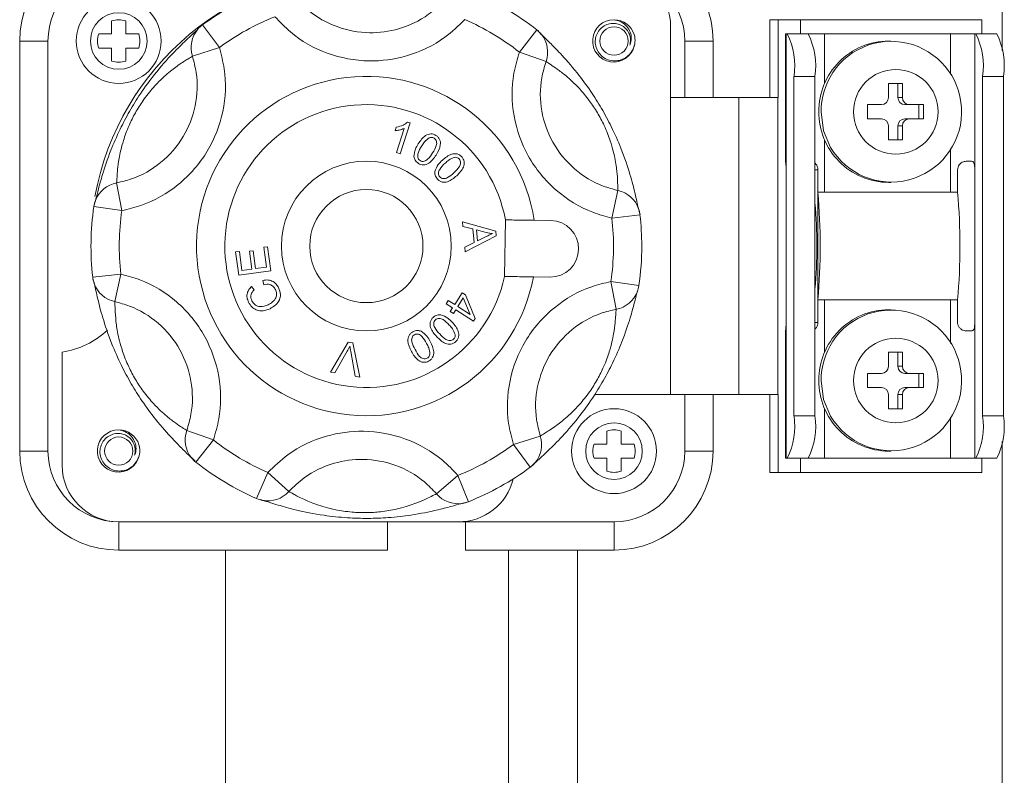
# Model space of a CAD drawing. Units: millimetres. Extents: x 17 to 193, y 78 to 270.
# Drawn here: x 44 to 51, y 158 to 164 of the extents above; entities that cross this region are included whole.
import ezdxf

# ---------------------------------------------------------------- set-up
doc = ezdxf.new("R2010")
doc.units = ezdxf.units.MM

# ---------------------------------------------------------------- blocks, each defined once
blk = doc.blocks.new('PLANTA')
at = {"color": 7, "linetype": 'Continuous', "lineweight": 0}
for p, q in [((31.5991, 84.2234), (31.5991, 86.4)), ((25.3062, 84.4326), (25.3062, 84.3412)), ((25.4062, 84.3412), (25.4062, 84.4326)), ((25.9483, 84.4053), (26.0673, 84.2446)), ((29.9562, 84.4412), (29.9562, 83.8912)), ((29.9562, 84.4412), (30.016, 84.4412)), ((30.016, 84.4412), (30.016, 83.8912)), ((30.016, 84.4412), (30.1745, 84.4412)), ((30.1745, 84.4412), (31.4562, 84.4412)), ((30.1745, 84.4412), (30.1745, 84.3412)), ((31.4562, 84.4412), (31.4562, 84.3412)), ((25.3062, 84.3412), (25.2148, 84.3412)), ((25.4977, 84.3412), (25.4062, 84.3412)), ((28.3112, 84.3693), (28.1874, 84.2123)), ((29.2562, 83.8912), (29.2562, 84.3912)), ((30.0685, 84.3412), (30.0724, 84.3412)), ((30.0724, 84.3412), (30.0724, 83.3812)), ((30.0724, 84.3412), (30.0803, 84.3412)), ((30.0803, 84.3412), (30.2284, 84.3412)), ((30.3447, 84.3412), (30.2284, 84.3412)), ((31.2333, 84.3412), (30.3447, 84.3412)), ((30.3447, 84.3412), (30.3447, 83.9917)), ((31.4052, 84.3412), (31.2333, 84.3412)), ((31.2333, 84.3412), (31.2333, 84.0532)), ((31.4052, 84.3412), (31.4052, 83.3812)), ((31.4131, 84.3412), (31.4052, 84.3412)), ((31.4131, 84.3412), (31.5612, 84.3412)), ((24.6562, 81.3912), (24.6562, 84.2912)), ((24.6562, 84.2912), (24.8562, 84.2912)), ((24.8562, 84.2912), (24.8562, 81.3912)), ((29.3562, 83.8912), (29.3562, 84.2912)), ((29.5562, 84.2912), (29.3562, 84.2912)), ((29.5562, 84.2912), (29.5562, 83.8912)), ((25.2148, 84.2412), (25.3062, 84.2412)), ((25.3062, 84.2412), (25.3062, 84.1498)), ((25.4062, 84.2412), (25.4977, 84.2412)), ((25.4062, 84.1498), (25.4062, 84.2412)), ((25.8771, 84.1844), (26.0673, 84.2446)), ((28.1874, 84.2123), (28.3756, 84.1464)), ((30.2761, 84.0412), (30.128, 84.0412)), ((30.128, 84.0412), (30.128, 81.6412)), ((30.2761, 84.0412), (30.2761, 81.6412)), ((30.894, 83.9912), (30.7953, 83.9912)), ((30.7953, 83.9912), (30.7953, 83.8912)), ((30.8622, 83.8912), (30.8622, 83.9912)), ((30.894, 83.8912), (30.894, 83.9912)), ((31.4608, 84.0412), (31.4608, 81.6412)), ((31.6089, 84.0412), (31.4608, 84.0412)), ((31.6089, 84.0412), (31.6089, 81.6412)), ((29.2562, 81.7912), (29.2562, 83.8912)), ((29.2562, 83.8912), (29.7378, 83.8912)), ((29.7378, 83.8912), (29.7378, 81.7912)), ((29.7378, 83.8912), (30.0136, 83.8912)), ((30.0136, 83.8912), (30.0136, 81.7912)), ((30.0136, 83.8912), (30.016, 83.8912)), ((30.8622, 83.8912), (30.894, 83.8912)), ((30.3375, 83.6563), (30.3192, 83.7912)), ((30.7459, 83.8412), (30.6472, 83.8412)), ((30.6472, 83.8412), (30.6472, 83.7412)), ((30.9116, 83.8412), (30.9433, 83.8412)), ((31.0421, 83.8412), (30.9433, 83.8412)), ((31.0103, 83.7412), (31.0103, 83.8412)), ((31.0421, 83.7412), (31.0421, 83.8412)), ((27.4151, 83.712), (27.3455, 83.4937)), ((27.3979, 83.7175), (27.4151, 83.712)), ((30.6472, 83.7412), (30.7459, 83.7412)), ((30.9116, 83.7412), (30.9433, 83.7412)), ((30.9433, 83.7412), (31.0421, 83.7412)), ((27.3094, 83.6571), (27.3176, 83.683)), ((27.3189, 83.5022), (27.3731, 83.6723)), ((30.387, 83.5383), (30.3375, 83.6563)), ((30.7953, 83.6912), (30.7953, 83.5912)), ((30.8622, 83.6912), (30.894, 83.6912)), ((30.8622, 83.5912), (30.8622, 83.6912)), ((30.894, 83.5912), (30.894, 83.6912)), ((30.3447, 83.5907), (30.3447, 83.2224)), ((30.7953, 83.5912), (30.894, 83.5912)), ((27.3455, 83.4937), (27.3189, 83.5022)), ((31.2333, 83.5292), (31.2333, 83.2224)), ((31.3833, 83.4412), (31.3495, 83.4412)), ((30.0724, 83.3812), (30.0724, 82.3012)), ((30.2967, 83.3812), (30.2761, 83.3812)), ((30.2967, 82.3012), (30.2967, 83.3812)), ((31.284, 83.3812), (31.284, 83.2224)), ((31.4052, 82.3012), (31.4052, 83.3812)), ((25.3412, 83.2879), (25.3782, 83.0919)), ((28.8841, 83.234), (28.8411, 83.0393)), ((30.2967, 83.2224), (30.2967, 82.46)), ((31.284, 83.2224), (30.2967, 83.2224)), ((25.1803, 83.1206), (25.3782, 83.0919)), ((27.785, 83.0126), (28.0206, 82.9469)), ((27.788, 82.9807), (27.785, 83.0126)), ((28.089, 83.0263), (28.0829, 82.6263)), ((28.4091, 83.0214), (28.2924, 83.0232)), ((28.8411, 83.0393), (29.0398, 83.0619)), ((27.8593, 82.9623), (27.788, 82.9807)), ((27.8683, 82.8672), (27.8593, 82.9623)), ((27.8846, 82.9559), (27.8919, 82.8788)), ((27.9536, 82.9373), (27.8846, 82.9559)), ((28.0206, 82.9469), (28.0237, 82.9145)), ((28.0237, 82.9145), (27.8052, 82.7998)), ((27.8919, 82.8788), (27.9526, 82.9085)), ((26.1817, 82.7998), (26.2086, 82.8035)), ((26.2044, 82.6354), (26.1817, 82.7998)), ((26.2086, 82.8035), (26.2271, 82.6691)), ((26.2795, 82.8046), (26.3062, 82.8083)), ((26.2968, 82.6787), (26.2795, 82.8046)), ((26.3062, 82.8083), (26.3235, 82.6824)), ((26.3817, 82.8328), (26.4085, 82.8364)), ((26.4009, 82.6931), (26.3817, 82.8328)), ((26.4085, 82.8364), (26.4319, 82.6667)), ((27.802, 82.8341), (27.8683, 82.8672)), ((27.8052, 82.7998), (27.802, 82.8341)), ((26.4319, 82.6667), (26.2044, 82.6354)), ((26.2271, 82.6691), (26.2968, 82.6787)), ((26.3235, 82.6824), (26.4009, 82.6931)), ((25.1727, 82.6204), (25.3714, 82.6431)), ((25.3284, 82.4483), (25.3714, 82.6431)), ((26.3821, 82.5682), (26.3756, 82.5987)), ((28.2863, 82.6232), (28.4031, 82.6214)), ((26.2935, 82.5543), (26.3129, 82.5306)), ((28.8343, 82.5904), (29.0322, 82.5617)), ((28.8343, 82.5904), (28.8713, 82.3945)), ((27.6696, 82.4329), (27.6847, 82.4566)), ((27.6847, 82.4566), (27.7309, 82.4273)), ((27.7309, 82.4273), (27.7841, 82.5111)), ((27.7911, 82.474), (27.7527, 82.4135)), ((27.7841, 82.5111), (27.8059, 82.4973)), ((27.8399, 82.3583), (27.7911, 82.474)), ((27.8059, 82.4973), (27.8752, 82.3297)), ((31.284, 82.46), (30.2967, 82.46)), ((30.3447, 82.46), (30.3447, 82.0917)), ((31.2333, 82.46), (31.2333, 82.1532)), ((31.284, 82.46), (31.284, 82.3012)), ((27.7159, 82.4035), (27.6696, 82.4329)), ((27.6993, 82.3774), (27.7159, 82.4035)), ((27.7377, 82.3897), (27.7211, 82.3636)), ((27.8629, 82.3103), (27.7377, 82.3897)), ((27.7527, 82.4135), (27.8399, 82.3583)), ((27.7211, 82.3636), (27.6993, 82.3774)), ((27.8752, 82.3297), (27.8629, 82.3103)), ((30.0724, 82.3012), (30.0724, 81.3412)), ((30.2761, 82.3012), (30.2967, 82.3012)), ((31.4052, 82.3012), (31.4052, 81.3412)), ((31.3495, 82.2412), (31.3833, 82.2412)), ((26.8525, 81.9492), (26.9785, 82.161)), ((26.9785, 82.161), (27.0093, 82.1559)), ((27.0093, 82.1559), (27.0596, 81.915)), ((24.9562, 82.0912), (24.9562, 81.2912)), ((26.9714, 82.0986), (26.8831, 81.9442)), ((27.0272, 81.9204), (26.9956, 82.0946)), ((30.894, 82.0912), (30.7953, 82.0912)), ((30.7953, 82.0912), (30.7953, 81.9912)), ((30.8622, 81.9912), (30.8622, 82.0912)), ((30.894, 81.9912), (30.894, 82.0912)), ((30.8622, 81.9912), (30.894, 81.9912)), ((26.8831, 81.9442), (26.8525, 81.9492)), ((27.0596, 81.915), (27.0272, 81.9204)), ((30.7459, 81.9412), (30.6472, 81.9412)), ((30.6472, 81.9412), (30.6472, 81.8412)), ((30.9116, 81.9412), (30.9433, 81.9412)), ((31.0421, 81.9412), (30.9433, 81.9412)), ((31.0103, 81.8412), (31.0103, 81.9412)), ((31.0421, 81.8412), (31.0421, 81.9412)), ((30.3375, 81.7563), (30.3192, 81.8912)), ((30.6472, 81.8412), (30.7459, 81.8412)), ((30.9116, 81.8412), (30.9433, 81.8412)), ((30.9433, 81.8412), (31.0421, 81.8412)), ((28.7194, 81.7912), (29.2562, 81.7912)), ((29.2562, 81.7912), (29.7378, 81.7912)), ((29.3562, 81.3912), (29.3562, 81.7912)), ((29.5562, 81.7912), (29.5562, 81.3912)), ((29.7378, 81.7912), (30.0136, 81.7912)), ((29.9562, 81.7912), (29.9562, 81.2412)), ((30.0136, 81.7912), (30.016, 81.7912)), ((30.016, 81.7912), (30.016, 81.2412)), ((30.387, 81.6383), (30.3375, 81.7563)), ((30.7953, 81.7912), (30.7953, 81.6912)), ((30.8622, 81.7912), (30.894, 81.7912)), ((30.8622, 81.6912), (30.8622, 81.7912)), ((30.894, 81.6912), (30.894, 81.7912)), ((30.3447, 81.6907), (30.3447, 81.3412)), ((30.7953, 81.6912), (30.894, 81.6912)), ((30.128, 81.6412), (30.2761, 81.6412)), ((31.2333, 81.6292), (31.2333, 81.3412)), ((31.4608, 81.6412), (31.6089, 81.6412)), ((26.0251, 81.47), (25.8368, 81.536)), ((28.1452, 81.4378), (28.3354, 81.498)), ((28.8062, 81.5326), (28.8062, 81.4412)), ((28.9062, 81.4412), (28.9062, 81.5326)), ((26.0251, 81.47), (25.9013, 81.313)), ((28.1452, 81.4378), (28.2642, 81.2771)), ((28.8062, 81.4412), (28.7148, 81.4412)), ((28.9977, 81.4412), (28.9062, 81.4412)), ((31.5991, 78.2234), (31.5991, 81.459)), ((24.6562, 81.3912), (24.8562, 81.3912)), ((28.7148, 81.3412), (28.8062, 81.3412)), ((28.8062, 81.3412), (28.8062, 81.2498)), ((28.9062, 81.3412), (28.9977, 81.3412)), ((28.9062, 81.2498), (28.9062, 81.3412)), ((29.3562, 81.3912), (29.5562, 81.3912)), ((30.0685, 81.3412), (30.0724, 81.3412)), ((30.0724, 81.3412), (30.0803, 81.3412)), ((30.2284, 81.3412), (30.0803, 81.3412)), ((30.1745, 81.3412), (30.1745, 81.2412)), ((30.3447, 81.3412), (30.2284, 81.3412)), ((31.2333, 81.3412), (30.3447, 81.3412)), ((31.4052, 81.3412), (31.2333, 81.3412)), ((31.4131, 81.3412), (31.4052, 81.3412)), ((31.5612, 81.3412), (31.4131, 81.3412)), ((31.4562, 81.3412), (31.4562, 81.2412)), ((26.4104, 81.2397), (26.3307, 81.0563)), ((26.4104, 81.2397), (26.5575, 81.1051)), ((27.7531, 81.2193), (27.6019, 81.0892)), ((27.7531, 81.2193), (27.8272, 81.0336)), ((29.9562, 81.2412), (30.016, 81.2412)), ((30.016, 81.2412), (30.1745, 81.2412)), ((30.1745, 81.2412), (31.4562, 81.2412)), ((25.3562, 80.8912), (27.7562, 80.8912)), ((25.3562, 80.6912), (25.3562, 80.8912)), ((27.2562, 80.8912), (27.2562, 80.6912)), ((27.8062, 80.8912), (27.7562, 80.8912)), ((27.8062, 80.8912), (28.8562, 80.8912)), ((27.8062, 80.6912), (27.8062, 80.8912)), ((28.8562, 80.8912), (28.8562, 80.6912)), ((27.2562, 80.6912), (25.3562, 80.6912)), ((26.1108, 80.6912), (26.1108, 78.9912)), ((28.8562, 80.6912), (27.8062, 80.6912)), ((28.1108, 78.9912), (28.1108, 80.6912)), ((28.5991, 80.6912), (28.5991, 78.9912))]:
    blk.add_line(p, q, dxfattribs=at)
for centre, radius in [((25.3562, 84.2912), 0.3), ((25.3562, 84.2912), 0.2), ((28.8562, 84.2912), 0.1), ((30.8475, 83.7904), 0.2991), ((27.1062, 82.8412), 0.6), ((27.1062, 82.8412), 0.4), ((30.8475, 81.8904), 0.2991), ((28.8562, 81.3912), 0.3), ((28.8562, 81.3912), 0.2), ((25.3562, 81.3912), 0.1)]:
    blk.add_circle(centre, radius, dxfattribs=at)
for centre, radius, start, end in [((25.3562, 84.2912), 0.7, 90, 180), ((28.8562, 84.2912), 0.7, 0, 90), ((25.3562, 84.2912), 0.5, 90, 180), ((27.1062, 82.8412), 1.95, 90, 169.66011), ((28.8562, 84.3912), 0.4, 0, 90), ((28.8562, 84.2912), 0.5, 0, 90), ((27.1062, 82.8412), 1.9461, 111.74384, 126.51358), ((27.1062, 82.8412), 1.9461, 51.74384, 66.51358), ((25.3562, 84.2912), 0.15, 70.52878, 109.47122), ((26.0673, 84.2446), 0.2, 126.51358, 139.24906), ((27.1062, 82.8412), 1.7461, 111.74384, 126.51358), ((27.1062, 82.8412), 1.7461, 51.74384, 66.51358), ((28.8541, 84.2919), 0.1493, 89.18729, 347.03931), ((28.8562, 84.2912), 0.15, 17.4576, 90), ((25.3562, 84.2912), 0.15, 160.52878, 199.47122), ((25.3562, 84.2912), 0.15, 340.52878, 19.47122), ((26.0667, 84.2453), 0.1991, 139.29187, 197.79483), ((28.1874, 84.2123), 0.2, 39.00835, 51.74384), ((28.188, 84.213), 0.1991, 340.46259, 38.96554), ((29.6204, 84.1143), 0.5129, 351.80495, 26.25762), ((29.7685, 84.1143), 0.5129, 351.80495, 26.25762), ((30.9532, 84.1143), 0.5129, 351.80495, 26.25762), ((31.1013, 84.1143), 0.5129, 351.80495, 26.25762), ((30.8, 83.7945), 0.4967, 90.35287, 180.38015), ((30.8153, 83.7914), 0.4975, 210.58542, 146.2668), ((25.3562, 84.2912), 0.15, 250.52878, 289.47122), ((30.8233, 83.7916), 0.5041, 146.78642, 180.04176), ((27.1062, 82.8412), 1.2, 8.72278, 349.53464), ((30.7456, 83.8909), 0.0497, 270.36885, 0.36416), ((30.9119, 83.8909), 0.0497, 179.63584, 269.63115), ((30.9437, 83.8909), 0.0497, 179.63584, 269.63115), ((27.1062, 82.8412), 1, 10.66567, 347.59175), ((30.8, 83.7879), 0.4967, 179.61985, 269.64713), ((30.7456, 83.6915), 0.0497, 359.63584, 89.63115), ((30.9119, 83.6915), 0.0497, 90.36885, 180.36416), ((30.9437, 83.6915), 0.0497, 90.36885, 180.36416), ((25.3773, 83.0921), 0.1991, 100.46259, 158.96554), ((28.842, 83.0395), 0.199, 19.27856, 77.80814), ((25.9679, 82.8412), 4.3456, 354.96785, 5.03215), ((26.9552, 82.8412), 4.3456, 354.96785, 5.03215), ((25.3782, 83.0919), 0.2, 159.00835, 171.74384), ((27.1062, 82.8412), 1.9461, 171.74384, 186.51358), ((27.1062, 82.8412), 1.7461, 171.74384, 186.51358), ((28.8411, 83.0393), 0.2, 6.51358, 19.24906), ((26.8224, 82.8412), 3.4672, 354.93895, 5.06105), ((28.4061, 82.8214), 0.2, 269.12871, 89.12871), ((27.1062, 82.8412), 1.7461, 351.74384, 6.51358), ((27.1062, 82.8412), 1.9461, 0, 6.51358), ((27.1062, 82.8412), 1.9461, 351.74384, 0), ((25.3714, 82.6431), 0.2, 186.51358, 199.24906), ((25.3705, 82.643), 0.1991, 199.29187, 257.79483), ((28.8343, 82.5904), 0.2, 339.00835, 351.74384), ((28.8352, 82.5902), 0.199, 280.44928, 338.97885), ((30.8, 81.8945), 0.4967, 90.35287, 180.38015), ((30.8153, 81.8914), 0.4975, 210.58542, 146.2668), ((24.8666, 82.6845), 0.6, 278.59001, 313.21664), ((30.8233, 81.8916), 0.5041, 146.78642, 180.04176), ((30.7456, 81.9909), 0.0497, 270.36885, 0.36416), ((30.9119, 81.9909), 0.0497, 179.63584, 269.63115), ((30.9437, 81.9909), 0.0497, 179.63584, 269.63115), ((30.8, 81.8879), 0.4967, 179.61985, 269.64713), ((30.7456, 81.7915), 0.0497, 359.63584, 89.63115), ((30.9119, 81.7915), 0.0497, 90.36885, 180.36416), ((30.9437, 81.7915), 0.0497, 90.36885, 180.36416), ((29.6204, 81.5681), 0.5129, 333.74238, 8.19505), ((29.7685, 81.5681), 0.5129, 333.74238, 8.19505), ((30.9532, 81.5681), 0.5129, 333.74238, 8.19505), ((31.1013, 81.5681), 0.5129, 333.74238, 8.19505), ((25.3541, 81.3919), 0.1493, 89.18729, 347.03931), ((25.3562, 81.3912), 0.15, 17.4576, 90), ((26.0244, 81.4694), 0.199, 160.44928, 218.97885), ((28.1459, 81.4371), 0.199, 319.27856, 17.80814), ((28.8562, 81.3912), 0.15, 70.52878, 109.47122), ((27.1062, 82.8412), 1.7461, 231.74384, 246.51358), ((27.1062, 82.8412), 1.7461, 291.74384, 306.51358), ((28.8562, 81.3912), 0.15, 160.52878, 199.47122), ((28.8562, 81.3912), 0.15, 340.52878, 19.47122), ((25.3562, 81.3912), 0.7, 180, 270), ((25.3562, 81.3912), 0.5, 180, 270), ((26.0251, 81.47), 0.2, 219.00835, 231.74384), ((28.8562, 81.3912), 0.5, 270, 0), ((28.8562, 81.3912), 0.7, 270, 0), ((25.3562, 81.2912), 0.4, 180, 270), ((27.1062, 82.8412), 1.9461, 231.74384, 246.51358), ((27.1062, 82.8412), 1.9461, 291.74384, 306.51358), ((28.1452, 81.4378), 0.2, 306.51358, 319.24906), ((28.8562, 81.3912), 0.15, 250.52878, 289.47122), ((27.7562, 81.2912), 0.4, 270, 346.12275), ((26.4101, 81.2388), 0.199, 259.27856, 317.80814), ((27.7534, 81.2184), 0.199, 220.44928, 278.97885), ((26.4104, 81.2397), 0.2, 246.51358, 259.24906), ((27.7531, 81.2193), 0.2, 279.00835, 291.74384)]:
    blk.add_arc(centre, radius, start, end, dxfattribs=at)
for points, knots in [([(26.6106, 84.5931), (26.6381, 84.5642), (26.7196, 84.4786), (26.8948, 84.3804), (27.1198, 84.3378), (27.3457, 84.3689), (27.528, 84.4544), (27.6197, 84.5432), (27.6549, 84.5773)], [0, 0, 0, 0, 0.101709, 0.300845, 0.499909, 0.675261, 0.875454, 1, 1, 1, 1]), ([(27.8021, 84.4426), (27.7569, 84.3989), (27.6388, 84.2849), (27.4045, 84.1753), (27.1141, 84.1354), (26.8249, 84.19), (26.5996, 84.316), (26.4948, 84.4259), (26.4594, 84.4631)], [0, 0, 0, 0, 0.124467, 0.324671, 0.500091, 0.699231, 0.898362, 1, 1, 1, 1]), ([(28.9677, 84.2616), (28.9704, 84.2745), (28.9758, 84.3003), (28.9671, 84.3396), (28.9466, 84.3741), (28.9154, 84.4007), (28.8767, 84.4157), (28.8347, 84.4171), (28.7939, 84.4048), (28.7589, 84.3794), (28.7341, 84.3434), (28.7219, 84.3008), (28.7244, 84.2559), (28.7419, 84.2139), (28.7723, 84.1794), (28.8129, 84.1563), (28.8594, 84.148), (28.9066, 84.1553), (28.9494, 84.1778), (28.9828, 84.2137), (29.0026, 84.2589), (29.0069, 84.3017), (29.0013, 84.327), (28.9993, 84.3362)], [0, 0, 0, 0, 0.043312, 0.086623, 0.129911, 0.174475, 0.219743, 0.264997, 0.311209, 0.358434, 0.405652, 0.453522, 0.502704, 0.551883, 0.601421, 0.652559, 0.703698, 0.754911, 0.808007, 0.861103, 0.914152, 0.969046, 1, 1, 1, 1]), ([(28.8562, 84.4412), (28.871, 84.4381), (28.9014, 84.4317), (28.94, 84.4039), (28.9682, 84.3652), (28.9806, 84.3204), (28.977, 84.2846), (28.9698, 84.2667), (28.9677, 84.2616)], [0, 0, 0, 0, 0.1835452, 0.3760528, 0.5685366, 0.761671, 0.9322163, 1, 1, 1, 1]), ([(25.1826, 83.129), (25.1862, 83.1413), (25.1928, 83.1636), (25.2113, 83.2408), (25.2409, 83.3484), (25.2883, 83.4927), (25.3576, 83.6542), (25.4308, 83.7939), (25.5146, 83.9292), (25.624, 84.0779), (25.7403, 84.2081), (25.8423, 84.3077), (25.9009, 84.3603), (25.9151, 84.3739), (25.9175, 84.3761)], [0, 0, 0, 0, 0.108005, 0.197078, 0.285944, 0.392451, 0.466043, 0.523057, 0.580441, 0.650667, 0.753621, 0.852731, 0.975275, 1, 1, 1, 1]), ([(28.3173, 84.3631), (28.3261, 84.3539), (28.3422, 84.3371), (28.3998, 84.2824), (28.4781, 84.203), (28.5794, 84.0898), (28.6846, 83.949), (28.769, 83.8158), (28.8443, 83.6756), (28.9184, 83.5064), (28.9729, 83.341), (29.0085, 83.201), (29.0288, 83.1059), (29.0354, 83.0797), (29.0385, 83.0673)], [0, 0, 0, 0, 0.099511, 0.181578, 0.263455, 0.361585, 0.429389, 0.481918, 0.534789, 0.599492, 0.694348, 0.785664, 0.89857, 1, 1, 1, 1]), ([(26.0673, 84.2446), (26.0802, 84.1949), (26.1185, 84.048), (26.1072, 83.7901), (25.9958, 83.5005), (25.7911, 83.2657), (25.5674, 83.137), (25.4236, 83.1027), (25.3782, 83.0919)], [0, 0, 0, 0, 0.101667, 0.300855, 0.500052, 0.707061, 0.907513, 1, 1, 1, 1]), ([(28.8411, 83.0393), (28.796, 83.0515), (28.6534, 83.09), (28.4337, 83.2255), (28.2362, 83.4664), (28.1337, 83.7592), (28.1302, 84.0174), (28.173, 84.1631), (28.1874, 84.2123)], [0, 0, 0, 0, 0.092487, 0.292939, 0.499948, 0.699145, 0.898333, 1, 1, 1, 1]), ([(25.3412, 83.2879), (25.3765, 83.2963), (25.4885, 83.3228), (25.6626, 83.4228), (25.8219, 83.6054), (25.9085, 83.8307), (25.9172, 84.0314), (25.8872, 84.1458), (25.8771, 84.1844)], [0, 0, 0, 0, 0.092554, 0.293017, 0.499948, 0.699069, 0.898262, 1, 1, 1, 1]), ([(25.8771, 84.1844), (25.8685, 84.1788), (25.851, 84.1675), (25.7888, 84.1292), (25.705, 84.0665), (25.6159, 83.9834), (25.5325, 83.88), (25.4717, 83.7833), (25.4219, 83.6821), (25.3797, 83.5639), (25.3574, 83.4597), (25.3475, 83.38), (25.3435, 83.3175), (25.342, 83.299), (25.3412, 83.2879)], [0, 0, 0, 0, 0.117458, 0.237304, 0.327387, 0.414445, 0.469114, 0.512035, 0.555304, 0.614508, 0.707361, 0.790138, 0.874744, 1, 1, 1, 1]), ([(28.3756, 84.1464), (28.3644, 84.1081), (28.3309, 83.9947), (28.3335, 83.7939), (28.4132, 83.566), (28.5669, 83.3786), (28.7379, 83.2734), (28.849, 83.2435), (28.8841, 83.234)], [0, 0, 0, 0, 0.101738, 0.300931, 0.500052, 0.706983, 0.907446, 1, 1, 1, 1]), ([(28.8841, 83.234), (28.8836, 83.2443), (28.8825, 83.2651), (28.8805, 83.3381), (28.868, 83.442), (28.8406, 83.5607), (28.7928, 83.6846), (28.7394, 83.7857), (28.6766, 83.8794), (28.5954, 83.9751), (28.5163, 84.0465), (28.4522, 84.095), (28.4002, 84.1296), (28.3848, 84.1401), (28.3756, 84.1464)], [0, 0, 0, 0, 0.117458, 0.237304, 0.327387, 0.414445, 0.469114, 0.512035, 0.555304, 0.614508, 0.707361, 0.790138, 0.874744, 1, 1, 1, 1]), ([(27.3176, 83.683), (27.3341, 83.6861), (27.3636, 83.6917), (27.3875, 83.7096), (27.3979, 83.7175)], [0, 0, 0, 0, 0.560473, 1, 1, 1, 1]), ([(27.3731, 83.6723), (27.3615, 83.668), (27.3409, 83.6604), (27.319, 83.6581), (27.3094, 83.6571)], [0, 0, 0, 0, 0.5596984, 1, 1, 1, 1]), ([(27.4726, 83.5642), (27.4876, 83.5862), (27.5064, 83.6137), (27.5414, 83.6316), (27.5608, 83.6355), (27.5806, 83.6327), (27.592, 83.6265), (27.5978, 83.6233)], [0, 0, 0, 0, 0.498841, 0.624269, 0.749502, 0.874606, 1, 1, 1, 1]), ([(27.5504, 83.6064), (27.5385, 83.5974), (27.5173, 83.5813), (27.5032, 83.5588), (27.497, 83.5489)], [0, 0, 0, 0, 0.557893, 1, 1, 1, 1]), ([(27.5852, 83.6039), (27.5788, 83.6068), (27.5674, 83.612), (27.5556, 83.6081), (27.5504, 83.6064)], [0, 0, 0, 0, 0.558476, 1, 1, 1, 1]), ([(27.5743, 83.5003), (27.5845, 83.5169), (27.5972, 83.5377), (27.6038, 83.5663), (27.6022, 83.5809), (27.5967, 83.5948), (27.589, 83.6009), (27.5852, 83.6039)], [0, 0, 0, 0, 0.500375, 0.625567, 0.750588, 0.875348, 1, 1, 1, 1]), ([(27.5978, 83.6233), (27.6031, 83.6195), (27.6137, 83.6119), (27.6247, 83.5953), (27.6298, 83.5762), (27.6282, 83.5368), (27.6118, 83.508), (27.5987, 83.4849)], [0, 0, 0, 0, 0.125421, 0.250607, 0.375859, 0.50132, 1, 1, 1, 1]), ([(27.4423, 83.4736), (27.4443, 83.4917), (27.4479, 83.5242), (27.4651, 83.552), (27.4726, 83.5642)], [0, 0, 0, 0, 0.557739, 1, 1, 1, 1]), ([(27.497, 83.5489), (27.4866, 83.5324), (27.471, 83.5078), (27.4671, 83.473), (27.4745, 83.4546), (27.4821, 83.4485), (27.4859, 83.4454)], [0, 0, 0, 0, 0.50162, 0.749921, 0.875001, 1, 1, 1, 1]), ([(27.4859, 83.4454), (27.4903, 83.4433), (27.4991, 83.4391), (27.5189, 83.4405), (27.5485, 83.459), (27.564, 83.4837), (27.5743, 83.5003)], [0, 0, 0, 0, 0.124909, 0.250004, 0.498329, 1, 1, 1, 1]), ([(27.4736, 83.4259), (27.4646, 83.4328), (27.4486, 83.4453), (27.4442, 83.4649), (27.4423, 83.4736)], [0, 0, 0, 0, 0.559478, 1, 1, 1, 1]), ([(27.5987, 83.4849), (27.5838, 83.4629), (27.565, 83.4354), (27.5299, 83.4176), (27.5106, 83.4136), (27.4908, 83.4164), (27.4793, 83.4227), (27.4736, 83.4259)], [0, 0, 0, 0, 0.4988329, 0.6242362, 0.7494694, 0.8746198, 1, 1, 1, 1]), ([(27.5904, 83.3684), (27.5971, 83.3854), (27.609, 83.4159), (27.6327, 83.4382), (27.6433, 83.448)], [0, 0, 0, 0, 0.557713, 1, 1, 1, 1]), ([(27.6628, 83.4269), (27.6487, 83.4135), (27.6311, 83.3967), (27.6172, 83.3709), (27.6148, 83.3565), (27.6165, 83.3417), (27.6223, 83.3338), (27.6252, 83.3299)], [0, 0, 0, 0, 0.500331, 0.625534, 0.750586, 0.87539, 1, 1, 1, 1]), ([(27.6433, 83.448), (27.6635, 83.4654), (27.6887, 83.4871), (27.7273, 83.4952), (27.747, 83.494), (27.7654, 83.4861), (27.7749, 83.4771), (27.7796, 83.4725)], [0, 0, 0, 0, 0.498849, 0.624282, 0.749494, 0.874625, 1, 1, 1, 1]), ([(27.7294, 83.4686), (27.7156, 83.463), (27.6909, 83.4529), (27.6715, 83.4348), (27.6628, 83.4269)], [0, 0, 0, 0, 0.557933, 1, 1, 1, 1]), ([(27.7249, 83.3597), (27.7391, 83.3731), (27.7568, 83.3899), (27.7706, 83.4159), (27.7729, 83.4304), (27.7711, 83.4453), (27.7652, 83.4531), (27.7623, 83.4571)], [0, 0, 0, 0, 0.500339, 0.625535, 0.7505281, 0.8753081, 1, 1, 1, 1]), ([(27.7623, 83.4571), (27.7569, 83.4615), (27.7472, 83.4695), (27.7348, 83.4689), (27.7294, 83.4686)], [0, 0, 0, 0, 0.558479, 1, 1, 1, 1]), ([(27.7796, 83.4725), (27.7837, 83.4675), (27.792, 83.4573), (27.7983, 83.4384), (27.7982, 83.4186), (27.7865, 83.381), (27.763, 83.3574), (27.7444, 83.3386)], [0, 0, 0, 0, 0.1254, 0.250589, 0.375841, 0.50131, 1, 1, 1, 1]), ([(30.0687, 83.4391), (30.0687, 83.4388), (30.0685, 83.4377), (30.0696, 83.429), (30.071, 83.4142), (30.0722, 83.3972), (30.0723, 83.3859), (30.0724, 83.3812)], [0, 0, 0, 0, 0.091073, 0.33792, 0.582228, 0.827606, 1, 1, 1, 1]), ([(30.2761, 83.4278), (30.2764, 83.4277), (30.2813, 83.4244), (30.2892, 83.4129), (30.2958, 83.3966), (30.2964, 83.3856), (30.2967, 83.3812)], [0, 0, 0, 0, 0.02213, 0.404594, 0.7576, 1, 1, 1, 1]), ([(31.284, 83.3812), (31.2846, 83.3875), (31.2858, 83.4003), (31.2954, 83.4172), (31.3092, 83.4301), (31.3283, 83.4396), (31.3416, 83.4406), (31.3495, 83.4412)], [0, 0, 0, 0, 0.180783, 0.361575, 0.542235, 0.727887, 1, 1, 1, 1]), ([(31.3833, 83.4412), (31.3867, 83.4406), (31.3935, 83.4395), (31.3999, 83.4301), (31.4035, 83.4158), (31.405, 83.3988), (31.4051, 83.3867), (31.4052, 83.3812)], [0, 0, 0, 0, 0.2097588, 0.4199707, 0.6219393, 0.8266966, 1, 1, 1, 1]), ([(27.6082, 83.3142), (27.6013, 83.3233), (27.589, 83.3394), (27.59, 83.3595), (27.5904, 83.3684)], [0, 0, 0, 0, 0.559442, 1, 1, 1, 1]), ([(27.6252, 83.3299), (27.6288, 83.3267), (27.6362, 83.3203), (27.6557, 83.3165), (27.6892, 83.3266), (27.7106, 83.3464), (27.7249, 83.3597)], [0, 0, 0, 0, 0.124939, 0.250007, 0.498383, 1, 1, 1, 1]), ([(27.7444, 83.3386), (27.7242, 83.3213), (27.6989, 83.2996), (27.6604, 83.2915), (27.6407, 83.2928), (27.6223, 83.3006), (27.6129, 83.3097), (27.6082, 83.3142)], [0, 0, 0, 0, 0.498822, 0.624238, 0.749505, 0.874622, 1, 1, 1, 1]), ([(28.2924, 83.0232), (28.2796, 83.0234), (28.2438, 83.0239), (28.1876, 83.0248), (28.1336, 83.0256), (28.1026, 83.0261), (28.0904, 83.0262), (28.0894, 83.0263), (28.089, 83.0263)], [0, 0, 0, 0, 0.121036, 0.339864, 0.558595, 0.774863, 0.908686, 1, 1, 1, 1]), ([(27.9526, 82.9085), (27.961, 82.9126), (27.976, 82.9199), (27.9915, 82.9263), (27.9982, 82.9291)], [0, 0, 0, 0, 0.560013, 1, 1, 1, 1]), ([(27.9982, 82.9291), (27.9898, 82.9302), (27.9748, 82.932), (27.9601, 82.9357), (27.9536, 82.9373)], [0, 0, 0, 0, 0.559979, 1, 1, 1, 1]), ([(25.8952, 81.3192), (25.8863, 81.3285), (25.8703, 81.3453), (25.8127, 81.3999), (25.7344, 81.4794), (25.6331, 81.5926), (25.5279, 81.7333), (25.4435, 81.8666), (25.3682, 82.0068), (25.2941, 82.1759), (25.2396, 82.3413), (25.204, 82.4814), (25.1837, 82.5765), (25.1771, 82.6027), (25.174, 82.615)], [0, 0, 0, 0, 0.099511, 0.181578, 0.263455, 0.361585, 0.429389, 0.481918, 0.534789, 0.599492, 0.694348, 0.785664, 0.89857, 1, 1, 1, 1]), ([(25.3714, 82.6431), (25.4164, 82.6309), (25.5591, 82.5923), (25.7788, 82.4569), (25.9763, 82.216), (26.0788, 81.9231), (26.0823, 81.665), (26.0395, 81.5193), (26.0251, 81.47)], [0, 0, 0, 0, 0.092487, 0.292939, 0.499948, 0.699145, 0.898333, 1, 1, 1, 1]), ([(26.3756, 82.5987), (26.3879, 82.6004), (26.4125, 82.6038), (26.4462, 82.5929), (26.4713, 82.5726), (26.4809, 82.5557), (26.4857, 82.5472)], [0, 0, 0, 0, 0.280278, 0.559543, 0.779608, 1, 1, 1, 1]), ([(28.0829, 82.6263), (28.0833, 82.6263), (28.0847, 82.6263), (28.1026, 82.626), (28.1438, 82.6254), (28.2011, 82.6245), (28.2517, 82.6237), (28.2804, 82.6233), (28.2863, 82.6232)], [0, 0, 0, 0, 0.09135, 0.302399, 0.5133467, 0.7269243, 0.944133, 1, 1, 1, 1]), ([(26.2734, 82.444), (26.2691, 82.4546), (26.2606, 82.4757), (26.2629, 82.5081), (26.2749, 82.535), (26.2873, 82.5478), (26.2935, 82.5543)], [0, 0, 0, 0, 0.280108, 0.559503, 0.7796, 1, 1, 1, 1]), ([(26.3129, 82.5306), (26.3075, 82.5249), (26.2967, 82.5135), (26.2887, 82.4924), (26.2897, 82.4719), (26.2945, 82.4605), (26.2969, 82.4548)], [0, 0, 0, 0, 0.280517, 0.559566, 0.779529, 1, 1, 1, 1]), ([(26.4636, 82.5336), (26.4589, 82.5414), (26.4494, 82.557), (26.4264, 82.5695), (26.403, 82.5723), (26.3891, 82.5696), (26.3821, 82.5682)], [0, 0, 0, 0, 0.279763, 0.558973, 0.779243, 1, 1, 1, 1]), ([(26.4114, 82.4261), (26.4224, 82.4323), (26.4443, 82.4445), (26.4682, 82.472), (26.4736, 82.5055), (26.467, 82.5242), (26.4636, 82.5336)], [0, 0, 0, 0, 0.28116, 0.560444, 0.779949, 1, 1, 1, 1]), ([(26.4857, 82.5472), (26.4922, 82.5311), (26.5051, 82.4991), (26.4899, 82.4508), (26.46, 82.4184), (26.4368, 82.4049), (26.4252, 82.3982)], [0, 0, 0, 0, 0.2799722, 0.5581062, 0.7789303, 1, 1, 1, 1]), ([(28.1452, 81.4378), (28.1323, 81.4875), (28.0939, 81.6344), (28.1053, 81.8923), (28.2167, 82.1819), (28.4214, 82.4167), (28.6451, 82.5454), (28.7889, 82.5796), (28.8343, 82.5904)], [0, 0, 0, 0, 0.101667, 0.300855, 0.500052, 0.707061, 0.907513, 1, 1, 1, 1]), ([(29.0233, 82.5296), (29.0215, 82.5232), (29.0166, 82.506), (29.001, 82.4409), (28.9716, 82.3343), (28.9241, 82.1897), (28.8548, 82.0282), (28.7817, 81.8885), (28.6979, 81.7532), (28.5884, 81.6044), (28.4725, 81.4745), (28.369, 81.3737), (28.2968, 81.3086), (28.2774, 81.2898), (28.2682, 81.2809)], [0, 0, 0, 0, 0.050859, 0.1373599, 0.2236605, 0.3270924, 0.3985599, 0.4539274, 0.5096547, 0.5778534, 0.6778346, 0.7740835, 0.8930901, 1, 1, 1, 1]), ([(26.2969, 82.4548), (26.3035, 82.4441), (26.3168, 82.4226), (26.3622, 82.4068), (26.3927, 82.4188), (26.4114, 82.4261)], [0, 0, 0, 0, 0.280372, 0.559605, 1, 1, 1, 1]), ([(25.8368, 81.536), (25.8481, 81.5743), (25.8815, 81.6876), (25.879, 81.8885), (25.7993, 82.1164), (25.6456, 82.3038), (25.4746, 82.409), (25.3635, 82.4389), (25.3284, 82.4483)], [0, 0, 0, 0, 0.101738, 0.300931, 0.500052, 0.706983, 0.907446, 1, 1, 1, 1]), ([(25.3284, 82.4483), (25.3289, 82.438), (25.33, 82.4172), (25.332, 82.3443), (25.3445, 82.2403), (25.3719, 82.1217), (25.4197, 81.9977), (25.4731, 81.8966), (25.5358, 81.803), (25.6171, 81.7073), (25.6962, 81.6359), (25.7603, 81.5874), (25.8123, 81.5528), (25.8277, 81.5422), (25.8368, 81.536)], [0, 0, 0, 0, 0.117458, 0.237304, 0.327387, 0.414445, 0.469114, 0.512035, 0.555304, 0.614508, 0.707361, 0.790138, 0.874744, 1, 1, 1, 1]), ([(26.4252, 82.3982), (26.4096, 82.392), (26.3785, 82.3796), (26.3303, 82.3855), (26.2938, 82.4102), (26.2802, 82.4327), (26.2734, 82.444)], [0, 0, 0, 0, 0.280439, 0.559463, 0.779571, 1, 1, 1, 1]), ([(28.8713, 82.3945), (28.836, 82.3861), (28.724, 82.3596), (28.5499, 82.2596), (28.3906, 82.0769), (28.304, 81.8516), (28.2953, 81.6509), (28.3252, 81.5366), (28.3354, 81.498)], [0, 0, 0, 0, 0.092554, 0.293017, 0.499948, 0.699069, 0.898262, 1, 1, 1, 1]), ([(28.3354, 81.498), (28.344, 81.5036), (28.3615, 81.5149), (28.4237, 81.5531), (28.5075, 81.6159), (28.5965, 81.6989), (28.68, 81.8024), (28.7408, 81.8991), (28.7906, 82.0003), (28.8328, 82.1184), (28.8551, 82.2227), (28.865, 82.3024), (28.869, 82.3648), (28.8704, 82.3834), (28.8713, 82.3945)], [0, 0, 0, 0, 0.117458, 0.237304, 0.327387, 0.414445, 0.469114, 0.512035, 0.555304, 0.614508, 0.707361, 0.790138, 0.874744, 1, 1, 1, 1]), ([(27.6032, 82.2004), (27.5856, 82.2205), (27.5637, 82.2458), (27.5554, 82.2845), (27.5565, 82.3043), (27.5644, 82.3228), (27.5734, 82.3323), (27.5779, 82.3371)], [0, 0, 0, 0, 0.498869, 0.624272, 0.749508, 0.874623, 1, 1, 1, 1]), ([(27.5779, 82.3371), (27.587, 82.344), (27.6032, 82.3564), (27.6234, 82.3556), (27.6323, 82.3552)], [0, 0, 0, 0, 0.559444, 1, 1, 1, 1]), ([(27.5938, 82.3201), (27.5906, 82.3164), (27.5842, 82.3089), (27.5805, 82.2893), (27.5908, 82.2557), (27.6109, 82.2344), (27.6243, 82.2201)], [0, 0, 0, 0, 0.124924, 0.250001, 0.498371, 1, 1, 1, 1]), ([(27.6914, 82.2827), (27.6779, 82.2969), (27.661, 82.3145), (27.635, 82.3283), (27.6205, 82.3305), (27.6056, 82.3289), (27.5977, 82.323), (27.5938, 82.3201)], [0, 0, 0, 0, 0.500357, 0.625572, 0.750581, 0.875399, 1, 1, 1, 1]), ([(27.6323, 82.3552), (27.6494, 82.3486), (27.6801, 82.3368), (27.7027, 82.313), (27.7126, 82.3025)], [0, 0, 0, 0, 0.557715, 1, 1, 1, 1]), ([(27.4356, 82.2352), (27.4462, 82.2396), (27.4651, 82.2474), (27.4844, 82.2414), (27.493, 82.2387)], [0, 0, 0, 0, 0.559492, 1, 1, 1, 1]), ([(27.7337, 82.2161), (27.728, 82.2299), (27.7178, 82.2546), (27.6995, 82.2741), (27.6914, 82.2827)], [0, 0, 0, 0, 0.5579498, 1, 1, 1, 1]), ([(27.7126, 82.3025), (27.7302, 82.2823), (27.7521, 82.257), (27.7605, 82.2183), (27.7593, 82.1985), (27.7515, 82.1799), (27.7425, 82.1704), (27.738, 82.1657)], [0, 0, 0, 0, 0.49884, 0.6242594, 0.7495184, 0.8746235, 1, 1, 1, 1]), ([(30.0724, 82.3012), (30.0723, 82.2945), (30.072, 82.281), (30.0705, 82.2629), (30.0691, 82.2497), (30.0684, 82.2434), (30.0686, 82.2426), (30.0686, 82.2426)], [0, 0, 0, 0, 0.246745, 0.493501, 0.739816, 0.984432, 1, 1, 1, 1]), ([(30.2967, 82.3012), (30.2961, 82.2949), (30.295, 82.2822), (30.2871, 82.2656), (30.2796, 82.2582), (30.2761, 82.2547)], [0, 0, 0, 0, 0.347269, 0.694554, 1, 1, 1, 1]), ([(31.3495, 82.2412), (31.341, 82.2419), (31.3268, 82.243), (31.3062, 82.2541), (31.2924, 82.2691), (31.285, 82.2859), (31.2843, 82.2968), (31.284, 82.3012)], [0, 0, 0, 0, 0.29046, 0.489447, 0.689135, 0.873441, 1, 1, 1, 1]), ([(31.4052, 82.3012), (31.4051, 82.2945), (31.4049, 82.281), (31.4029, 82.2631), (31.3987, 82.2497), (31.3921, 82.2423), (31.386, 82.2415), (31.3833, 82.2412)], [0, 0, 0, 0, 0.2107528, 0.4215425, 0.6308411, 0.8345589, 1, 1, 1, 1]), ([(27.4246, 82.0963), (27.4128, 82.1204), (27.3981, 82.1505), (27.4001, 82.1901), (27.4064, 82.209), (27.4188, 82.2249), (27.43, 82.2317), (27.4356, 82.2352)], [0, 0, 0, 0, 0.498882, 0.624289, 0.74952, 0.87463, 1, 1, 1, 1]), ([(27.4466, 82.2147), (27.4425, 82.2119), (27.4344, 82.2064), (27.428, 82.1927), (27.4254, 82.1782), (27.4299, 82.1491), (27.4412, 82.1273), (27.4502, 82.1099)], [0, 0, 0, 0, 0.124624, 0.249403, 0.37441, 0.499616, 1, 1, 1, 1]), ([(27.5314, 82.1531), (27.522, 82.1703), (27.5101, 82.1918), (27.4886, 82.2119), (27.4751, 82.2179), (27.4603, 82.2202), (27.4511, 82.2165), (27.4466, 82.2147)], [0, 0, 0, 0, 0.500393, 0.625606, 0.750618, 0.875361, 1, 1, 1, 1]), ([(27.493, 82.2387), (27.5078, 82.2279), (27.5345, 82.2085), (27.5501, 82.1796), (27.5571, 82.1668)], [0, 0, 0, 0, 0.5577241, 1, 1, 1, 1]), ([(27.738, 82.1657), (27.7329, 82.1615), (27.7228, 82.1531), (27.7037, 82.1467), (27.6839, 82.1467), (27.646, 82.1582), (27.6222, 82.1816), (27.6032, 82.2004)], [0, 0, 0, 0, 0.125417, 0.250647, 0.375896, 0.501377, 1, 1, 1, 1]), ([(27.6243, 82.2201), (27.6379, 82.2059), (27.6548, 82.1882), (27.6809, 82.1744), (27.6955, 82.1721), (27.7105, 82.174), (27.7183, 82.18), (27.7223, 82.1829)], [0, 0, 0, 0, 0.500336, 0.625519, 0.750558, 0.875315, 1, 1, 1, 1]), ([(27.7223, 82.1829), (27.7246, 82.1854), (27.7293, 82.1904), (27.7343, 82.2018), (27.7339, 82.2107), (27.7337, 82.2161)], [0, 0, 0, 0, 0.280599, 0.5609, 1, 1, 1, 1]), ([(26.9898, 82.1336), (26.9865, 82.127), (26.9808, 82.1151), (26.9743, 82.1036), (26.9714, 82.0986)], [0, 0, 0, 0, 0.559974, 1, 1, 1, 1]), ([(26.9956, 82.0946), (26.9943, 82.1018), (26.992, 82.1148), (26.9904, 82.1279), (26.9898, 82.1336)], [0, 0, 0, 0, 0.559995, 1, 1, 1, 1]), ([(27.4502, 82.1099), (27.4597, 82.0927), (27.4715, 82.0711), (27.4932, 82.0509), (27.5067, 82.0451), (27.5217, 82.0429), (27.5308, 82.0467), (27.5354, 82.0485)], [0, 0, 0, 0, 0.5003381, 0.6255304, 0.7505628, 0.875299, 1, 1, 1, 1]), ([(27.555, 82.0777), (27.5531, 82.0925), (27.5496, 82.1191), (27.537, 82.1427), (27.5314, 82.1531)], [0, 0, 0, 0, 0.557912, 1, 1, 1, 1]), ([(27.5571, 82.1668), (27.5688, 82.1427), (27.5835, 82.1125), (27.5815, 82.0729), (27.5753, 82.054), (27.563, 82.038), (27.5517, 82.0311), (27.5461, 82.0277)], [0, 0, 0, 0, 0.498837, 0.624268, 0.749479, 0.874628, 1, 1, 1, 1]), ([(27.5461, 82.0277), (27.5401, 82.025), (27.5281, 82.0195), (27.508, 82.0182), (27.4888, 82.0234), (27.4551, 82.0444), (27.4381, 82.0732), (27.4246, 82.0963)], [0, 0, 0, 0, 0.125408, 0.250623, 0.375858, 0.501342, 1, 1, 1, 1]), ([(27.5354, 82.0485), (27.5383, 82.0503), (27.5441, 82.0539), (27.552, 82.0637), (27.5539, 82.0724), (27.555, 82.0777)], [0, 0, 0, 0, 0.2805435, 0.5608201, 1, 1, 1, 1]), ([(25.4677, 81.3616), (25.4704, 81.3745), (25.4758, 81.4003), (25.4671, 81.4396), (25.4466, 81.4741), (25.4154, 81.5007), (25.3767, 81.5157), (25.3347, 81.5171), (25.2939, 81.5048), (25.2589, 81.4794), (25.2341, 81.4434), (25.2219, 81.4008), (25.2244, 81.3559), (25.2419, 81.3139), (25.2723, 81.2794), (25.3129, 81.2563), (25.3594, 81.248), (25.4066, 81.2553), (25.4494, 81.2778), (25.4828, 81.3137), (25.5026, 81.3589), (25.5069, 81.4017), (25.5013, 81.427), (25.4993, 81.4362)], [0, 0, 0, 0, 0.043312, 0.086623, 0.129911, 0.174475, 0.219743, 0.264997, 0.311209, 0.358434, 0.405652, 0.453522, 0.502704, 0.551883, 0.601421, 0.652559, 0.703698, 0.754911, 0.808007, 0.861103, 0.914152, 0.969046, 1, 1, 1, 1]), ([(25.3562, 81.5412), (25.371, 81.5381), (25.4014, 81.5317), (25.44, 81.5039), (25.4682, 81.4652), (25.4806, 81.4204), (25.477, 81.3846), (25.4698, 81.3667), (25.4677, 81.3616)], [0, 0, 0, 0, 0.183545, 0.376053, 0.568537, 0.761671, 0.932216, 1, 1, 1, 1]), ([(26.4104, 81.2397), (26.4556, 81.2834), (26.5737, 81.3974), (26.8079, 81.5071), (27.0984, 81.547), (27.3876, 81.4923), (27.6129, 81.3663), (27.7177, 81.2564), (27.7531, 81.2193)], [0, 0, 0, 0, 0.124467, 0.324671, 0.500091, 0.699231, 0.898362, 1, 1, 1, 1]), ([(27.6019, 81.0892), (27.5744, 81.1182), (27.4929, 81.2038), (27.3177, 81.302), (27.0927, 81.3445), (26.8667, 81.3135), (26.6845, 81.228), (26.5927, 81.1392), (26.5575, 81.1051)], [0, 0, 0, 0, 0.101709, 0.300845, 0.499909, 0.675261, 0.875454, 1, 1, 1, 1]), ([(26.5575, 81.1051), (26.5667, 81.1004), (26.5853, 81.0909), (26.6495, 81.0562), (26.7457, 81.0151), (26.8622, 80.9794), (26.9934, 80.9589), (27.1077, 80.9545), (27.2202, 80.9621), (27.3436, 80.9846), (27.4451, 81.0174), (27.5191, 81.0486), (27.5751, 81.0764), (27.5919, 81.0844), (27.6019, 81.0892)], [0, 0, 0, 0, 0.117458, 0.237304, 0.327387, 0.414445, 0.469114, 0.512035, 0.555304, 0.614508, 0.707361, 0.790138, 0.874744, 1, 1, 1, 1]), ([(27.8188, 81.0314), (27.8064, 81.0283), (27.7839, 81.0228), (27.7079, 81.0006), (27.6004, 80.9723), (27.451, 80.9411), (27.2765, 80.9204), (27.1189, 80.9139), (26.9599, 80.9188), (26.7763, 80.9392), (26.6056, 80.9748), (26.4682, 81.0133), (26.3875, 81.04), (26.3659, 81.0461), (26.3589, 81.0481)], [0, 0, 0, 0, 0.104778, 0.190037, 0.277394, 0.380717, 0.45211, 0.507419, 0.563089, 0.631216, 0.731092, 0.827241, 0.944214, 1, 1, 1, 1])]:
    blk.add_open_spline(points, degree=3, knots=knots, dxfattribs=at)
for points in [[(30.0685, 84.3412), (30.0685, 83.4391)], [(30.8128, 84.2912), (30.7969, 84.2912)], [(30.7969, 83.2912), (30.8128, 83.2912)], [(30.8128, 82.3912), (30.7969, 82.3912)], [(30.0685, 82.2426), (30.0685, 81.3412)], [(30.7969, 81.3912), (30.8128, 81.3912)]]:
    blk.add_open_spline(points, degree=1, dxfattribs=at)

msp = doc.modelspace()

# ---------------------------------------------------------------- block references
msp.add_blockref('PLANTA', (18.9502, 79.2042))

doc.saveas('drawing.dxf')
